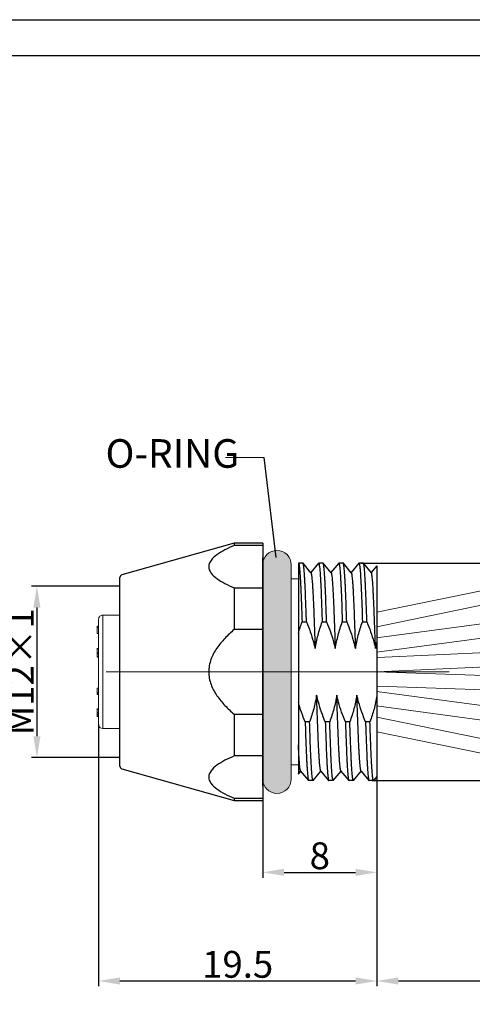
# Model space of a CAD drawing. Units: inches. Extents: x 1730 to 1878, y 1526 to 1631.
# Drawn here: x 1787 to 1819, y 1562 to 1631 of the extents above; entities that cross this region are included whole.
import ezdxf

# ---------------------------------------------------------------- set-up
doc = ezdxf.new("R2010")
doc.units = ezdxf.units.IN
doc.header["$MEASUREMENT"] = 0
doc.linetypes.add('ACAD_ISO04W100', pattern=[30, 24, -3, 0, -3])
doc.linetypes.add('HIDDEN', pattern=[0.2, 0.1, -0.1])
doc.layers.add('A1', color=7, linetype='Continuous', lineweight=30)
doc.layers.add('A7', color=7, linetype='Continuous', lineweight=25)
for name, color, linetype in [('A2', 1, 'ACAD_ISO04W100'), ('A3', 3, 'Continuous'), ('A6', 1, 'Continuous')]:
    doc.layers.add(name, color=color, linetype=linetype)
doc.styles.add('样式', font='isocp.shx', dxfattribs={"bigfont": 'gbcbig.shx'})
doc.dimstyles.get("Standard").update_dxf_attribs({"dimtxt": 2.5, "dimasz": 2.5, "dimexe": 0.5, "dimexo": 0, "dimgap": 0.3, "dimtad": 1, "dimdec": 3, "dimdsep": 46, "dimtxsty": '样式', "dimcen": 0.09, "dimclrd": 256, "dimclrt": 2, "dimadec": 0, "dimazin": 0, "dimtfac": 1, "dimtdec": 3, "dimtmove": 0, "dimatfit": 3, "dimfxl": 0, "dimtolj": 1, "dimtzin": 0, "dimarcsym": 0})

# ---------------------------------------------------------------- blocks, each defined once
blk = doc.blocks.new('*D24')
at = {"layer": 'A3', "color": 0, "lineweight": -2}
for p, q in [((1812.136, 1577.475), (1812.136, 1563.572)), ((1871.054, 1569.279), (1871.054, 1563.572))]:
    blk.add_line(p, q, dxfattribs=at)
at = {"layer": 'A3', "color": 7, "lineweight": -2}
blk.add_line((1813.636, 1563.947), (1869.554, 1563.947), dxfattribs=at)
at = {"layer": 'A3', "color": 7}
for points in [[(1813.636, 1564.197), (1813.636, 1563.697), (1812.136, 1563.947)], [(1869.554, 1564.197), (1869.554, 1563.697), (1871.054, 1563.947)]]:
    blk.add_solid(points, dxfattribs=at)
at = {"layer": 'Defpoints', "color": 0}
for p in [(1812.136, 1577.475), (1871.054, 1569.279), (1871.054, 1563.947)]:
    blk.add_point(p, dxfattribs=at)
at = {"layer": 'A3', "color": 7, "lineweight": 9, "insert": (1837.117, 1565.11), "char_height": 1.875, "attachment_point": 5, "style": '样式'}
blk.add_mtext('\\A1;※ METERS', dxfattribs=at)
blk = doc.blocks.new('*D25')
at = {"layer": 'A3', "color": 0, "lineweight": -2}
for p, q in [((1794.136, 1591.57), (1787.952, 1591.57)), ((1794.136, 1579.57), (1787.952, 1579.57))]:
    blk.add_line(p, q, dxfattribs=at)
at = {"layer": 'A3', "color": 7, "lineweight": -2}
blk.add_line((1788.327, 1590.07), (1788.327, 1581.07), dxfattribs=at)
at = {"layer": 'A3', "color": 7}
for points in [[(1788.077, 1590.07), (1788.577, 1590.07), (1788.327, 1591.57)], [(1788.077, 1581.07), (1788.577, 1581.07), (1788.327, 1579.57)]]:
    blk.add_solid(points, dxfattribs=at)
at = {"layer": 'Defpoints', "color": 0}
for p in [(1794.136, 1591.57), (1788.327, 1579.57), (1794.136, 1579.57)]:
    blk.add_point(p, dxfattribs=at)
at = {"layer": 'A3', "color": 7, "lineweight": 9, "insert": (1787.165, 1585.57), "char_height": 1.875, "attachment_point": 5, "rotation": 90, "style": '样式'}
blk.add_mtext('\\A1;M12×1', dxfattribs=at)
blk = doc.blocks.new('*D26')
at = {"layer": 'A3', "color": 7, "lineweight": -2}
for p, q in [((1822.314, 1593.17), (1822.314, 1598.817)), ((1822.314, 1594.67), (1822.314, 1596.17)), ((1822.314, 1593.17), (1822.314, 1591.67)), ((1822.314, 1579.47), (1822.314, 1591.67)), ((1822.314, 1577.97), (1822.314, 1579.47)), ((1822.314, 1576.47), (1822.314, 1574.97))]:
    blk.add_line(p, q, dxfattribs=at)
at = {"layer": 'A3', "color": 0, "lineweight": -2}
for p, q in [((1811.033, 1593.17), (1822.689, 1593.17)), ((1811.794, 1577.97), (1822.689, 1577.97))]:
    blk.add_line(p, q, dxfattribs=at)
at = {"layer": 'A3', "color": 7}
for points in [[(1822.064, 1594.67), (1822.564, 1594.67), (1822.314, 1593.17)], [(1822.064, 1576.47), (1822.564, 1576.47), (1822.314, 1577.97)]]:
    blk.add_solid(points, dxfattribs=at)
at = {"layer": 'Defpoints', "color": 0}
for p in [(1811.033, 1593.17), (1811.794, 1577.97), (1822.314, 1577.97)]:
    blk.add_point(p, dxfattribs=at)
at = {"layer": 'A3', "color": 7, "lineweight": 9, "insert": (1820.883, 1596.744), "char_height": 1.875, "attachment_point": 5, "rotation": 90, "style": '样式'}
blk.add_mtext('\\A1;Pg9', dxfattribs=at)
blk = doc.blocks.new('*D28')
at = {"layer": 'A3', "color": 0, "lineweight": -2}
for p, q in [((1792.636, 1581.901), (1792.636, 1563.572)), ((1812.136, 1578.218), (1812.136, 1563.572))]:
    blk.add_line(p, q, dxfattribs=at)
at = {"layer": 'A3', "color": 7, "lineweight": -2}
blk.add_line((1794.136, 1563.947), (1810.636, 1563.947), dxfattribs=at)
at = {"layer": 'A3', "color": 7}
for points in [[(1794.136, 1564.197), (1794.136, 1563.697), (1792.636, 1563.947)], [(1810.636, 1564.197), (1810.636, 1563.697), (1812.136, 1563.947)]]:
    blk.add_solid(points, dxfattribs=at)
at = {"layer": 'Defpoints', "color": 0}
for p in [(1792.636, 1581.901), (1812.136, 1578.218), (1812.136, 1563.947)]:
    blk.add_point(p, dxfattribs=at)
at = {"layer": 'A3', "color": 7, "lineweight": 9, "insert": (1802.386, 1565.11), "char_height": 1.875, "attachment_point": 5, "style": '样式'}
blk.add_mtext('\\A1;19.5', dxfattribs=at)
blk = doc.blocks.new('*D29')
at = {"layer": 'A3', "color": 0, "lineweight": -2}
for p, q in [((1804.136, 1577.332), (1804.136, 1571.17)), ((1812.136, 1574.226), (1812.136, 1571.17))]:
    blk.add_line(p, q, dxfattribs=at)
at = {"layer": 'A3', "color": 7, "lineweight": -2}
blk.add_line((1805.636, 1571.545), (1810.636, 1571.545), dxfattribs=at)
at = {"layer": 'A3', "color": 7}
for points in [[(1805.636, 1571.795), (1805.636, 1571.295), (1804.136, 1571.545)], [(1810.636, 1571.795), (1810.636, 1571.295), (1812.136, 1571.545)]]:
    blk.add_solid(points, dxfattribs=at)
at = {"layer": 'Defpoints', "color": 0}
for p in [(1804.136, 1577.332), (1812.136, 1574.226), (1812.136, 1571.545)]:
    blk.add_point(p, dxfattribs=at)
at = {"layer": 'A3', "color": 7, "lineweight": 9, "insert": (1808.136, 1572.708), "char_height": 1.875, "attachment_point": 5, "style": '样式'}
blk.add_mtext('\\A1;8', dxfattribs=at)

msp = doc.modelspace()

# ---------------------------------------------------------------- hatches: boundary and pattern name
at = {"layer": 'A7', "linetype": 'HIDDEN', "lineweight": 9}
h = msp.add_hatch(color=256, dxfattribs=at)
h.dxf.hatch_style = 1
h.paths.add_polyline_path([(1806.1357, 1593.0701, 0.4142136), (1805.1357, 1594.0701, 0.4142136), (1804.1357, 1593.0701), (1804.1357, 1592.3819), (1804.1357, 1587.2584), (1804.1357, 1585.5701), (1806.1357, 1585.5701)])
h.paths.add_polyline_path([(1806.1357, 1585.5701), (1804.1357, 1585.5701), (1804.1357, 1583.8819), (1804.1357, 1578.7584), (1804.1357, 1578.0701, 0.4142136), (1805.1357, 1577.0701, 0.4142136), (1806.1357, 1578.0701)])

# ---------------------------------------------------------------- linework, layer by layer
at = {"lineweight": 9}
for p, q in [((1812.1357, 1589.7535), (1866.0121, 1600.8251)), ((1812.1357, 1588.7326), (1866.2134, 1599.8455)), ((1812.1083, 1587.9438), (1866.8102, 1595.3367)), ((1804.1357, 1594.3318), (1804.1357, 1592.6435)), ((1812.1357, 1586.9384), (1866.9441, 1594.3457)), ((1804.1357, 1592.6435), (1804.1357, 1587.52)), ((1806.1357, 1593.0701), (1806.1357, 1585.5701)), ((1806.6357, 1592.0701), (1806.1357, 1592.0701)), ((1792.6357, 1581.901), (1792.6357, 1589.2342)), ((1792.9357, 1589.5393), (1794.1357, 1589.5393)), ((1792.9357, 1589.5393), (1792.9357, 1581.601)), ((1792.5357, 1588.7667), (1792.5357, 1588.6842)), ((1792.5357, 1588.7667), (1792.6357, 1588.7667)), ((1792.5357, 1588.6842), (1792.5357, 1588.2642)), ((1792.5357, 1588.6842), (1792.6357, 1588.6842)), ((1806.6357, 1588.8014), (1806.6357, 1582.0777)), ((1812.1698, 1586.5751), (1867.0999, 1589.1661)), ((1792.5357, 1588.2642), (1792.6357, 1588.2642)), ((1812.1357, 1585.5701), (1867.147, 1588.1672)), ((1792.6357, 1587.217), (1792.5232, 1587.217)), ((1792.5357, 1587.1586), (1792.6357, 1587.1586)), ((1804.1357, 1587.52), (1804.1357, 1584.1435)), ((1792.5357, 1586.9034), (1792.6357, 1586.9034)), ((1792.5357, 1586.8354), (1792.6357, 1586.8354)), ((1792.5357, 1586.8271), (1792.6357, 1586.8271)), ((1792.5357, 1586.8271), (1792.5357, 1586.6332)), ((1792.5357, 1586.6332), (1792.6357, 1586.6332)), ((1792.5357, 1586.6332), (1792.5357, 1586.5927)), ((1792.5357, 1586.5927), (1792.6357, 1586.5927)), ((1806.1357, 1585.5701), (1806.1357, 1578.0701)), ((1812.1357, 1585.5701), (1867.1765, 1583.7001)), ((1792.5357, 1584.434), (1792.6357, 1584.434)), ((1792.5357, 1584.434), (1792.5357, 1584.4255)), ((1792.5357, 1584.4255), (1792.6357, 1584.4255)), ((1792.5357, 1584.4255), (1792.5357, 1584.1328)), ((1812.1831, 1584.5657), (1867.1426, 1582.7006)), ((1792.5357, 1584.1328), (1792.6357, 1584.1328)), ((1792.5357, 1584.1328), (1792.5357, 1584.0819)), ((1792.5357, 1584.0819), (1792.6357, 1584.0819)), ((1792.5357, 1584.0819), (1792.5357, 1584.0417)), ((1792.5357, 1584.0417), (1792.6357, 1584.0417)), ((1792.5357, 1584.0417), (1792.5357, 1583.9949)), ((1792.5357, 1583.9949), (1792.6357, 1583.9949)), ((1804.1357, 1584.1435), (1804.1357, 1579.02)), ((1812.1357, 1584.2019), (1866.9441, 1576.7945)), ((1792.6357, 1582.9967), (1792.5232, 1582.9967)), ((1812.1083, 1583.1965), (1866.8102, 1575.8036)), ((1792.5232, 1582.4412), (1792.6357, 1582.4412)), ((1792.5357, 1582.946), (1792.6357, 1582.946)), ((1792.5357, 1582.7166), (1792.6357, 1582.7166)), ((1792.5357, 1582.6782), (1792.6357, 1582.6782)), ((1792.5357, 1582.5991), (1792.6357, 1582.5991)), ((1792.5357, 1582.4969), (1792.6357, 1582.4969)), ((1812.1357, 1582.4076), (1866.2134, 1571.2948)), ((1792.9357, 1581.601), (1794.1357, 1581.601)), ((1812.1357, 1581.3867), (1866.0121, 1570.3152)), ((1804.1357, 1579.02), (1804.1357, 1577.3318)), ((1806.1357, 1579.0701), (1806.6357, 1579.0701))]:
    msp.add_line(p, q, dxfattribs=at)
at = {"color": 7, "linetype": 'Continuous'}
for p, q in [((1806.6405, 1593.1658), (1806.6357, 1593.16)), ((1806.6357, 1593.16), (1806.6357, 1578.421)), ((1806.6405, 1593.1658), (1806.6478, 1593.1701)), ((1806.9586, 1593.1701), (1806.6478, 1593.1701)), ((1806.9658, 1593.1658), (1806.9586, 1593.1701)), ((1807.5161, 1592.5104), (1806.9658, 1593.1658)), ((1808.0505, 1593.1658), (1807.5068, 1592.5182)), ((1808.0505, 1593.1658), (1808.0578, 1593.1701)), ((1808.3686, 1593.1701), (1808.0578, 1593.1701)), ((1808.3758, 1593.1658), (1808.3686, 1593.1701)), ((1808.9261, 1592.5104), (1808.3758, 1593.1658)), ((1809.4605, 1593.1658), (1808.9168, 1592.5182)), ((1809.4605, 1593.1658), (1809.4678, 1593.1701)), ((1809.7786, 1593.1701), (1809.4678, 1593.1701)), ((1809.7858, 1593.1658), (1809.7786, 1593.1701)), ((1810.3361, 1592.5104), (1809.7858, 1593.1658)), ((1810.8705, 1593.1658), (1810.3268, 1592.5182)), ((1810.8705, 1593.1658), (1810.8778, 1593.1701)), ((1811.1886, 1593.1701), (1810.8778, 1593.1701)), ((1811.1958, 1593.1658), (1811.1886, 1593.1701)), ((1811.7461, 1592.5104), (1811.1958, 1593.1658)), ((1812.1357, 1592.9933), (1811.7368, 1592.5182)), ((1812.1357, 1592.9932), (1812.1357, 1577.9701)), ((1811.1138, 1589.3219), (1811.1227, 1589.0626)), ((1806.8927, 1589.0626), (1807.2034, 1589.0626)), ((1808.3027, 1589.0626), (1808.6134, 1589.0626)), ((1809.7127, 1589.0626), (1810.0234, 1589.0626)), ((1811.1227, 1589.0626), (1811.4334, 1589.0626)), ((1807.4187, 1582.0777), (1807.1079, 1582.0777)), ((1808.8287, 1582.0777), (1808.5179, 1582.0777)), ((1810.2387, 1582.0777), (1809.9279, 1582.0777)), ((1810.2442, 1581.9162), (1810.2387, 1582.0777)), ((1810.2476, 1581.818), (1810.2442, 1581.9162)), ((1810.2493, 1581.7682), (1810.2476, 1581.818)), ((1811.6487, 1582.0777), (1811.3379, 1582.0777)), ((1806.6357, 1578.421), (1806.8045, 1578.6221)), ((1806.7952, 1578.6299), (1807.3455, 1577.9745)), ((1807.6708, 1577.9745), (1808.2145, 1578.6221)), ((1808.2052, 1578.6299), (1808.7555, 1577.9745)), ((1809.0808, 1577.9745), (1809.6245, 1578.6221)), ((1809.6152, 1578.6299), (1810.1655, 1577.9745)), ((1810.4908, 1577.9745), (1811.0345, 1578.6221)), ((1811.0252, 1578.6299), (1811.5755, 1577.9745)), ((1812.1357, 1578.2587), (1811.8936, 1577.9701)), ((1807.3455, 1577.9745), (1807.3528, 1577.9701)), ((1807.6636, 1577.9701), (1807.3528, 1577.9701)), ((1807.6708, 1577.9745), (1807.6636, 1577.9701)), ((1808.7555, 1577.9745), (1808.7628, 1577.9701)), ((1809.0736, 1577.9701), (1808.7628, 1577.9701)), ((1809.0808, 1577.9745), (1809.0736, 1577.9701)), ((1810.1655, 1577.9745), (1810.1728, 1577.9701)), ((1810.4836, 1577.9701), (1810.1728, 1577.9701)), ((1810.4908, 1577.9745), (1810.4836, 1577.9701)), ((1811.5755, 1577.9745), (1811.5828, 1577.9701)), ((1812.1357, 1577.9701), (1811.5828, 1577.9701))]:
    msp.add_line(p, q, dxfattribs=at)
at = {"lineweight": 9}
for centre, radius, start, end in [((1805.1357, 1593.0701), 1, 90, 180), ((1805.1357, 1593.0701), 1, 0, 90), ((1792.9357, 1581.901), 0.3, 180, 270), ((1805.1357, 1578.0701), 1, 180, 270), ((1805.1357, 1578.0701), 1, 270, 0)]:
    msp.add_arc(centre, radius, start, end, dxfattribs=at)
at = {"color": 7, "linetype": 'Continuous'}
msp.add_arc((1821.2789, 1585.6705), 9.3672, 167.445514, 170.575499, dxfattribs=at)
for points, knots in [([(1806.6478, 1593.1701), (1806.6506, 1593.1701), (1806.6552, 1593.1663), (1806.6592, 1593.1597), (1806.6647, 1593.1479), (1806.6711, 1593.1276), (1806.6785, 1593.0965), (1806.6859, 1593.0567), (1806.6969, 1592.9864), (1806.7103, 1592.8768), (1806.7256, 1592.7198), (1806.7411, 1592.5295), (1806.7566, 1592.3067), (1806.7721, 1592.0525), (1806.7875, 1591.768), (1806.8084, 1591.3322), (1806.8332, 1590.7229), (1806.8628, 1589.9225), (1806.8826, 1589.3583), (1806.8927, 1589.0626)], [0, 0, 0, 0, 0.0020829, 0.0036979, 0.0057835, 0.0114559, 0.0191907, 0.0290107, 0.0409213, 0.0709931, 0.1092973, 0.1556786, 0.2099254, 0.271793, 0.3409963, 0.4172145, 0.5892475, 0.7847273, 1, 1, 1, 1]), ([(1807.2034, 1589.0626), (1807.1937, 1589.3496), (1807.1745, 1589.898), (1807.1457, 1590.678), (1807.1217, 1591.2742), (1807.1015, 1591.7032), (1807.0867, 1591.9855), (1807.0716, 1592.2397), (1807.0566, 1592.4647), (1807.0416, 1592.6595), (1807.0266, 1592.8232), (1807.0137, 1592.9398), (1807.003, 1593.017), (1806.9957, 1593.0627), (1806.9884, 1593.1003), (1806.9813, 1593.1297), (1806.9744, 1593.1509), (1806.969, 1593.1621), (1806.9658, 1593.1658)], [0, 0, 0, 0, 0.2093208, 0.40013, 0.5690724, 0.6444178, 0.7132303, 0.7752117, 0.8300905, 0.8776363, 0.9176414, 0.9499509, 0.9631784, 0.974441, 0.9837366, 0.9910706, 0.9964646, 1, 1, 1, 1]), ([(1808.0578, 1593.1701), (1808.0606, 1593.1701), (1808.0652, 1593.1663), (1808.0692, 1593.1597), (1808.0747, 1593.1479), (1808.0811, 1593.1276), (1808.0885, 1593.0965), (1808.0959, 1593.0567), (1808.1069, 1592.9864), (1808.1203, 1592.8768), (1808.1356, 1592.7198), (1808.1511, 1592.5295), (1808.1666, 1592.3067), (1808.1821, 1592.0525), (1808.1975, 1591.768), (1808.2184, 1591.3322), (1808.2432, 1590.7229), (1808.2728, 1589.9225), (1808.2926, 1589.3583), (1808.3027, 1589.0626)], [0, 0, 0, 0, 0.0020829, 0.0036979, 0.0057835, 0.0114559, 0.0191907, 0.0290107, 0.0409213, 0.0709931, 0.1092973, 0.1556786, 0.2099254, 0.271793, 0.3409963, 0.4172145, 0.5892475, 0.7847273, 1, 1, 1, 1]), ([(1808.6134, 1589.0626), (1808.6037, 1589.3496), (1808.5845, 1589.898), (1808.5557, 1590.678), (1808.5317, 1591.2742), (1808.5115, 1591.7032), (1808.4967, 1591.9855), (1808.4816, 1592.2397), (1808.4666, 1592.4647), (1808.4516, 1592.6595), (1808.4366, 1592.8232), (1808.4237, 1592.9398), (1808.413, 1593.017), (1808.4057, 1593.0627), (1808.3984, 1593.1003), (1808.3913, 1593.1297), (1808.3844, 1593.1509), (1808.379, 1593.1621), (1808.3758, 1593.1658)], [0, 0, 0, 0, 0.2093208, 0.40013, 0.5690724, 0.6444178, 0.7132303, 0.7752117, 0.8300905, 0.8776363, 0.9176414, 0.9499509, 0.9631784, 0.974441, 0.9837366, 0.9910706, 0.9964646, 1, 1, 1, 1]), ([(1809.4678, 1593.1701), (1809.4706, 1593.1701), (1809.4752, 1593.1663), (1809.4792, 1593.1597), (1809.4847, 1593.1479), (1809.4911, 1593.1276), (1809.4985, 1593.0965), (1809.5059, 1593.0567), (1809.5169, 1592.9864), (1809.5303, 1592.8768), (1809.5456, 1592.7198), (1809.5611, 1592.5295), (1809.5766, 1592.3067), (1809.5921, 1592.0525), (1809.6075, 1591.768), (1809.6284, 1591.3322), (1809.6532, 1590.7229), (1809.6828, 1589.9225), (1809.7026, 1589.3583), (1809.7127, 1589.0626)], [0, 0, 0, 0, 0.0020829, 0.0036979, 0.0057835, 0.0114559, 0.0191907, 0.0290107, 0.0409213, 0.0709931, 0.1092973, 0.1556786, 0.2099254, 0.271793, 0.3409963, 0.4172145, 0.5892475, 0.7847273, 1, 1, 1, 1]), ([(1810.0234, 1589.0626), (1810.0137, 1589.3496), (1809.9945, 1589.898), (1809.9657, 1590.678), (1809.9417, 1591.2742), (1809.9215, 1591.7032), (1809.9067, 1591.9855), (1809.8916, 1592.2397), (1809.8766, 1592.4647), (1809.8616, 1592.6595), (1809.8466, 1592.8232), (1809.8337, 1592.9398), (1809.823, 1593.017), (1809.8157, 1593.0627), (1809.8084, 1593.1003), (1809.8013, 1593.1297), (1809.7944, 1593.1509), (1809.789, 1593.1621), (1809.7858, 1593.1658)], [0, 0, 0, 0, 0.2093208, 0.40013, 0.5690724, 0.6444178, 0.7132303, 0.7752117, 0.8300905, 0.8776363, 0.9176414, 0.9499509, 0.9631784, 0.974441, 0.9837366, 0.9910706, 0.9964646, 1, 1, 1, 1]), ([(1810.8778, 1593.1701), (1810.8805, 1593.1701), (1810.8849, 1593.1666), (1810.8888, 1593.1604), (1810.8941, 1593.1495), (1810.9002, 1593.1306), (1810.9074, 1593.1017), (1810.9146, 1593.0646), (1810.9252, 1592.9991), (1810.938, 1592.8971), (1810.9528, 1592.7509), (1810.9677, 1592.5736), (1810.9827, 1592.3658), (1810.9976, 1592.1286), (1811.0125, 1591.8629), (1811.0329, 1591.4551), (1811.0569, 1590.8839), (1811.0852, 1590.1317), (1811.1041, 1589.6007), (1811.1138, 1589.3219)], [0, 0, 0, 0, 0.0021237, 0.003745, 0.0058295, 0.0114817, 0.019177, 0.0289404, 0.0407789, 0.0706672, 0.1087476, 0.1548763, 0.2088629, 0.2704766, 0.3394592, 0.4155081, 0.5874751, 0.7834128, 1, 1, 1, 1]), ([(1811.4334, 1589.0626), (1811.4237, 1589.3496), (1811.4045, 1589.898), (1811.3757, 1590.678), (1811.3517, 1591.2742), (1811.3315, 1591.7032), (1811.3167, 1591.9855), (1811.3016, 1592.2397), (1811.2866, 1592.4647), (1811.2716, 1592.6595), (1811.2566, 1592.8232), (1811.2437, 1592.9398), (1811.233, 1593.017), (1811.2257, 1593.0627), (1811.2184, 1593.1003), (1811.2113, 1593.1297), (1811.2044, 1593.1509), (1811.199, 1593.1621), (1811.1958, 1593.1658)], [0, 0, 0, 0, 0.2093208, 0.40013, 0.5690724, 0.6444178, 0.7132303, 0.7752117, 0.8300905, 0.8776363, 0.9176414, 0.9499509, 0.9631784, 0.974441, 0.9837366, 0.9910706, 0.9964646, 1, 1, 1, 1]), ([(1807.5161, 1592.5104), (1807.5199, 1592.5058), (1807.5265, 1592.4915), (1807.535, 1592.4644), (1807.5436, 1592.4259), (1807.5526, 1592.3762), (1807.5616, 1592.3152), (1807.5748, 1592.2112), (1807.5909, 1592.0534), (1807.6094, 1591.8317), (1807.6278, 1591.5688), (1807.646, 1591.2678), (1807.6638, 1590.9323), (1807.681, 1590.5654), (1807.6978, 1590.1672), (1807.7155, 1589.7373), (1807.7404, 1589.1049), (1807.7719, 1588.257), (1807.796, 1587.5633), (1807.8081, 1587.2043)], [0, 0, 0, 0, 0.0033752, 0.0087, 0.0160809, 0.0255659, 0.0371714, 0.0508996, 0.084673, 0.1266378, 0.1763606, 0.2332949, 0.2967266, 0.3658262, 0.4404283, 0.5215021, 0.6085147, 0.7974012, 1, 1, 1, 1]), ([(1808.9261, 1592.5104), (1808.9299, 1592.5058), (1808.9365, 1592.4915), (1808.945, 1592.4644), (1808.9536, 1592.4259), (1808.9626, 1592.3762), (1808.9716, 1592.3152), (1808.9848, 1592.2112), (1809.0009, 1592.0534), (1809.0194, 1591.8317), (1809.0378, 1591.5688), (1809.056, 1591.2678), (1809.0738, 1590.9323), (1809.091, 1590.5654), (1809.1078, 1590.1672), (1809.1255, 1589.7373), (1809.1504, 1589.1049), (1809.1819, 1588.257), (1809.206, 1587.5633), (1809.2181, 1587.2043)], [0, 0, 0, 0, 0.0033752, 0.0087, 0.0160809, 0.0255659, 0.0371714, 0.0508996, 0.084673, 0.1266378, 0.1763606, 0.2332949, 0.2967266, 0.3658262, 0.4404283, 0.5215021, 0.6085147, 0.7974012, 1, 1, 1, 1]), ([(1810.3361, 1592.5104), (1810.3399, 1592.5058), (1810.3465, 1592.4915), (1810.355, 1592.4644), (1810.3636, 1592.4259), (1810.3726, 1592.3762), (1810.3816, 1592.3152), (1810.3948, 1592.2112), (1810.4109, 1592.0534), (1810.4294, 1591.8317), (1810.4478, 1591.5688), (1810.466, 1591.2678), (1810.4838, 1590.9323), (1810.501, 1590.5654), (1810.5178, 1590.1672), (1810.5355, 1589.7373), (1810.5604, 1589.1049), (1810.5919, 1588.257), (1810.616, 1587.5633), (1810.6281, 1587.2043)], [0, 0, 0, 0, 0.0033752, 0.0087, 0.0160809, 0.0255659, 0.0371714, 0.0508996, 0.084673, 0.1266378, 0.1763606, 0.2332949, 0.2967266, 0.3658262, 0.4404283, 0.5215021, 0.6085147, 0.7974012, 1, 1, 1, 1]), ([(1812.0381, 1587.2043), (1812.026, 1587.5633), (1812.0019, 1588.257), (1811.9704, 1589.1049), (1811.9455, 1589.7373), (1811.9278, 1590.1672), (1811.911, 1590.5654), (1811.8938, 1590.9323), (1811.876, 1591.2678), (1811.8578, 1591.5688), (1811.8394, 1591.8317), (1811.8209, 1592.0534), (1811.8048, 1592.2112), (1811.7916, 1592.3152), (1811.7826, 1592.3762), (1811.7736, 1592.4259), (1811.765, 1592.4644), (1811.7565, 1592.4915), (1811.7499, 1592.5058), (1811.7461, 1592.5104)], [0, 0, 0, 0, 0.2025988, 0.3914853, 0.4784979, 0.5595717, 0.6341738, 0.7032734, 0.7667051, 0.8236394, 0.8733622, 0.915327, 0.9491004, 0.9628286, 0.9744341, 0.9839191, 0.9913, 0.9966248, 1, 1, 1, 1]), ([(1807.2034, 1589.0626), (1807.3898, 1588.6107), (1807.6098, 1587.9949), (1807.7717, 1587.3632), (1807.8081, 1587.2043)], [0, 0, 0, 0, 0.7499071, 1, 1, 1, 1]), ([(1807.8081, 1587.2043), (1807.8605, 1587.5208), (1807.9995, 1588.1485), (1808.1943, 1588.7606), (1808.3027, 1589.0626)], [0, 0, 0, 0, 0.4999776, 1, 1, 1, 1]), ([(1808.6134, 1589.0626), (1808.7998, 1588.6107), (1809.0198, 1587.9949), (1809.1817, 1587.3632), (1809.2181, 1587.2043)], [0, 0, 0, 0, 0.7499071, 1, 1, 1, 1]), ([(1809.2181, 1587.2043), (1809.2705, 1587.5208), (1809.4095, 1588.1485), (1809.6043, 1588.7606), (1809.7127, 1589.0626)], [0, 0, 0, 0, 0.4999776, 1, 1, 1, 1]), ([(1810.0234, 1589.0626), (1810.2098, 1588.6107), (1810.4298, 1587.9949), (1810.5917, 1587.3632), (1810.6281, 1587.2043)], [0, 0, 0, 0, 0.7499071, 1, 1, 1, 1]), ([(1810.6281, 1587.2043), (1810.6805, 1587.5208), (1810.8195, 1588.1485), (1811.0143, 1588.7606), (1811.1227, 1589.0626)], [0, 0, 0, 0, 0.4999776, 1, 1, 1, 1]), ([(1811.4334, 1589.0626), (1811.6198, 1588.6107), (1811.8398, 1587.9949), (1812.0017, 1587.3632), (1812.0381, 1587.2043)], [0, 0, 0, 0, 0.7499071, 1, 1, 1, 1]), ([(1807.9132, 1583.936), (1807.8608, 1583.6195), (1807.7219, 1582.9918), (1807.527, 1582.3796), (1807.4187, 1582.0777)], [0, 0, 0, 0, 0.4999776, 1, 1, 1, 1]), ([(1808.5179, 1582.0777), (1808.3315, 1582.5296), (1808.1115, 1583.1454), (1807.9496, 1583.7771), (1807.9132, 1583.936)], [0, 0, 0, 0, 0.7499071, 1, 1, 1, 1]), ([(1808.2052, 1578.6299), (1808.2014, 1578.6345), (1808.1948, 1578.6488), (1808.1864, 1578.6759), (1808.1777, 1578.7144), (1808.1688, 1578.764), (1808.1597, 1578.8251), (1808.1465, 1578.9291), (1808.1304, 1579.0869), (1808.1119, 1579.3086), (1808.0935, 1579.5715), (1808.0753, 1579.8725), (1808.0575, 1580.208), (1808.0403, 1580.5748), (1808.0235, 1580.973), (1808.0058, 1581.403), (1807.9809, 1582.0354), (1807.9494, 1582.8832), (1807.9253, 1583.577), (1807.9132, 1583.936)], [0, 0, 0, 0, 0.0033752, 0.0087, 0.0160809, 0.0255659, 0.0371714, 0.0508996, 0.084673, 0.1266378, 0.1763606, 0.2332949, 0.2967266, 0.3658262, 0.4404283, 0.5215021, 0.6085147, 0.7974012, 1, 1, 1, 1]), ([(1809.3232, 1583.936), (1809.2708, 1583.6195), (1809.1319, 1582.9918), (1808.937, 1582.3796), (1808.8287, 1582.0777)], [0, 0, 0, 0, 0.4999776, 1, 1, 1, 1]), ([(1809.9279, 1582.0777), (1809.7415, 1582.5296), (1809.5215, 1583.1454), (1809.3596, 1583.7771), (1809.3232, 1583.936)], [0, 0, 0, 0, 0.7499071, 1, 1, 1, 1]), ([(1809.6152, 1578.6299), (1809.6114, 1578.6345), (1809.6048, 1578.6488), (1809.5964, 1578.6759), (1809.5877, 1578.7144), (1809.5788, 1578.764), (1809.5697, 1578.8251), (1809.5565, 1578.9291), (1809.5404, 1579.0869), (1809.5219, 1579.3086), (1809.5035, 1579.5715), (1809.4853, 1579.8725), (1809.4675, 1580.208), (1809.4503, 1580.5748), (1809.4335, 1580.973), (1809.4158, 1581.403), (1809.3909, 1582.0354), (1809.3594, 1582.8832), (1809.3353, 1583.577), (1809.3232, 1583.936)], [0, 0, 0, 0, 0.0033752, 0.0087, 0.0160809, 0.0255659, 0.0371714, 0.0508996, 0.084673, 0.1266378, 0.1763606, 0.2332949, 0.2967266, 0.3658262, 0.4404283, 0.5215021, 0.6085147, 0.7974012, 1, 1, 1, 1]), ([(1810.7332, 1583.936), (1810.6808, 1583.6195), (1810.5419, 1582.9918), (1810.347, 1582.3796), (1810.2387, 1582.0777)], [0, 0, 0, 0, 0.4999776, 1, 1, 1, 1]), ([(1811.0252, 1578.6299), (1811.0214, 1578.6345), (1811.0148, 1578.6488), (1811.0064, 1578.6759), (1810.9977, 1578.7144), (1810.9888, 1578.764), (1810.9797, 1578.8251), (1810.9665, 1578.9291), (1810.9504, 1579.0869), (1810.9319, 1579.3086), (1810.9135, 1579.5715), (1810.8953, 1579.8725), (1810.8775, 1580.208), (1810.8603, 1580.5748), (1810.8435, 1580.973), (1810.8258, 1581.403), (1810.8009, 1582.0354), (1810.7694, 1582.8832), (1810.7453, 1583.577), (1810.7332, 1583.936)], [0, 0, 0, 0, 0.0033752, 0.0087, 0.0160809, 0.0255659, 0.0371714, 0.0508996, 0.084673, 0.1266378, 0.1763606, 0.2332949, 0.2967266, 0.3658262, 0.4404283, 0.5215021, 0.6085147, 0.7974012, 1, 1, 1, 1]), ([(1811.3379, 1582.0777), (1811.1515, 1582.5296), (1810.9315, 1583.1454), (1810.7696, 1583.7771), (1810.7332, 1583.936)], [0, 0, 0, 0, 0.7499071, 1, 1, 1, 1]), ([(1812.1357, 1583.8912), (1812.0829, 1583.5824), (1811.9452, 1582.97), (1811.7545, 1582.3725), (1811.6487, 1582.0777)], [0, 0, 0, 0, 0.4999792, 1, 1, 1, 1]), ([(1807.1079, 1582.0777), (1807.1177, 1581.7907), (1807.1369, 1581.2423), (1807.1657, 1580.4623), (1807.1897, 1579.8661), (1807.2098, 1579.4371), (1807.2247, 1579.1548), (1807.2397, 1578.9006), (1807.2547, 1578.6756), (1807.2698, 1578.4808), (1807.2847, 1578.3171), (1807.2977, 1578.2005), (1807.3083, 1578.1233), (1807.3157, 1578.0775), (1807.3229, 1578.04), (1807.33, 1578.0106), (1807.3369, 1577.9894), (1807.3424, 1577.9782), (1807.3455, 1577.9745)], [0, 0, 0, 0, 0.2093208, 0.40013, 0.5690724, 0.6444178, 0.7132303, 0.7752117, 0.8300905, 0.8776363, 0.9176414, 0.9499509, 0.9631784, 0.974441, 0.9837366, 0.9910706, 0.9964646, 1, 1, 1, 1]), ([(1807.6636, 1577.9701), (1807.6607, 1577.9701), (1807.6562, 1577.974), (1807.6521, 1577.9806), (1807.6466, 1577.9924), (1807.6402, 1578.0127), (1807.6329, 1578.0438), (1807.6254, 1578.0836), (1807.6144, 1578.1539), (1807.6011, 1578.2635), (1807.5857, 1578.4204), (1807.5702, 1578.6108), (1807.5547, 1578.8336), (1807.5392, 1579.0878), (1807.5238, 1579.3723), (1807.5029, 1579.808), (1807.4781, 1580.4174), (1807.4485, 1581.2178), (1807.4287, 1581.782), (1807.4187, 1582.0777)], [0, 0, 0, 0, 0.0020829, 0.0036979, 0.0057835, 0.0114559, 0.0191907, 0.0290107, 0.0409213, 0.0709931, 0.1092973, 0.1556786, 0.2099254, 0.271793, 0.3409963, 0.4172145, 0.5892475, 0.7847273, 1, 1, 1, 1]), ([(1808.5179, 1582.0777), (1808.5277, 1581.7907), (1808.5469, 1581.2423), (1808.5757, 1580.4623), (1808.5997, 1579.8661), (1808.6198, 1579.4371), (1808.6347, 1579.1548), (1808.6497, 1578.9006), (1808.6647, 1578.6756), (1808.6798, 1578.4808), (1808.6947, 1578.3171), (1808.7077, 1578.2005), (1808.7183, 1578.1233), (1808.7257, 1578.0775), (1808.7329, 1578.04), (1808.74, 1578.0106), (1808.7469, 1577.9894), (1808.7524, 1577.9782), (1808.7555, 1577.9745)], [0, 0, 0, 0, 0.2093208, 0.40013, 0.5690724, 0.6444178, 0.7132303, 0.7752117, 0.8300905, 0.8776363, 0.9176414, 0.9499509, 0.9631784, 0.974441, 0.9837366, 0.9910706, 0.9964646, 1, 1, 1, 1]), ([(1809.0736, 1577.9701), (1809.0707, 1577.9701), (1809.0662, 1577.974), (1809.0621, 1577.9806), (1809.0566, 1577.9924), (1809.0502, 1578.0127), (1809.0429, 1578.0438), (1809.0354, 1578.0836), (1809.0244, 1578.1539), (1809.0111, 1578.2635), (1808.9957, 1578.4204), (1808.9802, 1578.6108), (1808.9647, 1578.8336), (1808.9492, 1579.0878), (1808.9338, 1579.3723), (1808.9129, 1579.808), (1808.8881, 1580.4174), (1808.8585, 1581.2178), (1808.8387, 1581.782), (1808.8287, 1582.0777)], [0, 0, 0, 0, 0.0020829, 0.0036979, 0.0057835, 0.0114559, 0.0191907, 0.0290107, 0.0409213, 0.0709931, 0.1092973, 0.1556786, 0.2099254, 0.271793, 0.3409963, 0.4172145, 0.5892475, 0.7847273, 1, 1, 1, 1]), ([(1809.9279, 1582.0777), (1809.9377, 1581.7907), (1809.9569, 1581.2423), (1809.9857, 1580.4623), (1810.0097, 1579.8661), (1810.0298, 1579.4371), (1810.0447, 1579.1548), (1810.0597, 1578.9006), (1810.0747, 1578.6756), (1810.0898, 1578.4808), (1810.1047, 1578.3171), (1810.1177, 1578.2005), (1810.1283, 1578.1233), (1810.1357, 1578.0775), (1810.1429, 1578.04), (1810.15, 1578.0106), (1810.1569, 1577.9894), (1810.1624, 1577.9782), (1810.1655, 1577.9745)], [0, 0, 0, 0, 0.2093208, 0.40013, 0.5690724, 0.6444178, 0.7132303, 0.7752117, 0.8300905, 0.8776363, 0.9176414, 0.9499509, 0.9631784, 0.974441, 0.9837366, 0.9910706, 0.9964646, 1, 1, 1, 1]), ([(1810.4836, 1577.9701), (1810.4809, 1577.9701), (1810.4765, 1577.9736), (1810.4726, 1577.9797), (1810.4673, 1577.9905), (1810.4613, 1578.0091), (1810.4542, 1578.0376), (1810.447, 1578.0742), (1810.4365, 1578.1387), (1810.4238, 1578.2392), (1810.4091, 1578.3834), (1810.3943, 1578.5582), (1810.3794, 1578.7631), (1810.3646, 1578.9971), (1810.3498, 1579.2592), (1810.3295, 1579.6615), (1810.3056, 1580.2254), (1810.2776, 1580.9683), (1810.2589, 1581.4927), (1810.2493, 1581.7682)], [0, 0, 0, 0, 0.0021322, 0.003755, 0.0058395, 0.0114882, 0.0191762, 0.0289291, 0.040754, 0.0706076, 0.1086455, 0.1547263, 0.2086634, 0.2702288, 0.3391693, 0.4151861, 0.5871406, 0.7831669, 1, 1, 1, 1]), ([(1811.3379, 1582.0777), (1811.3477, 1581.7907), (1811.3669, 1581.2423), (1811.3957, 1580.4623), (1811.4197, 1579.8661), (1811.4398, 1579.4371), (1811.4547, 1579.1548), (1811.4697, 1578.9006), (1811.4847, 1578.6756), (1811.4998, 1578.4808), (1811.5147, 1578.3171), (1811.5277, 1578.2005), (1811.5383, 1578.1233), (1811.5457, 1578.0775), (1811.5529, 1578.04), (1811.56, 1578.0106), (1811.5669, 1577.9894), (1811.5724, 1577.9782), (1811.5755, 1577.9745)], [0, 0, 0, 0, 0.2093208, 0.40013, 0.5690724, 0.6444178, 0.7132303, 0.7752117, 0.8300905, 0.8776363, 0.9176414, 0.9499509, 0.9631784, 0.974441, 0.9837366, 0.9910706, 0.9964646, 1, 1, 1, 1]), ([(1811.8936, 1577.9701), (1811.8907, 1577.9701), (1811.8862, 1577.974), (1811.8821, 1577.9806), (1811.8766, 1577.9924), (1811.8703, 1578.0127), (1811.8629, 1578.0438), (1811.8554, 1578.0836), (1811.8444, 1578.1539), (1811.8311, 1578.2635), (1811.8157, 1578.4204), (1811.8002, 1578.6108), (1811.7847, 1578.8336), (1811.7692, 1579.0878), (1811.7539, 1579.3722), (1811.7387, 1579.6856), (1811.7241, 1580.0265), (1811.7039, 1580.5312), (1811.6785, 1581.2178), (1811.6587, 1581.782), (1811.6487, 1582.0777)], [0, 0, 0, 0, 0.0020755, 0.0036916, 0.0057784, 0.01145, 0.0191836, 0.0290056, 0.0409184, 0.0709866, 0.1092942, 0.1556726, 0.2099214, 0.271787, 0.3409904, 0.417207, 0.5000892, 0.5892444, 0.7847211, 1, 1, 1, 1]), ([(1806.7952, 1578.6299), (1806.7914, 1578.6345), (1806.7848, 1578.6488), (1806.7764, 1578.6759), (1806.7677, 1578.7144), (1806.7588, 1578.764), (1806.7497, 1578.8251), (1806.7365, 1578.9291), (1806.7204, 1579.0869), (1806.7019, 1579.3086), (1806.6835, 1579.5715), (1806.6653, 1579.8725), (1806.6493, 1580.1741), (1806.6397, 1580.3748), (1806.6357, 1580.4633)], [0, 0, 0, 0, 0.00337519, 0.0087, 0.01608094, 0.02556591, 0.03717135, 0.05089958, 0.08467298, 0.12663777, 0.17636058, 0.23329489, 0.29672659, 0.34665797, 0.34665797, 0.34665797, 0.34665797])]:
    msp.add_open_spline(points, degree=3, knots=knots, dxfattribs=at)
at = {"lineweight": 9}
for points, knots in [([(1792.6357, 1589.2342), (1792.639, 1589.2684), (1792.6456, 1589.3375), (1792.6981, 1589.4299), (1792.7758, 1589.4991), (1792.8601, 1589.5345), (1792.9148, 1589.538), (1792.9357, 1589.5393)], [0, 0, 0, 0, 0.2161042, 0.4362363, 0.6536674, 0.8675617, 1, 1, 1, 1]), ([(1792.5357, 1587.2143), (1792.5357, 1587.2152), (1792.5357, 1587.2201), (1792.5357, 1587.2021), (1792.5357, 1587.1731), (1792.5357, 1587.1586)], [0, 0, 0, 0, 0.0988703, 0.5492159, 1, 1, 1, 1]), ([(1792.5357, 1587.1586), (1792.5357, 1587.1379), (1792.5357, 1587.0965), (1792.5357, 1587.0199), (1792.5357, 1586.9521), (1792.5357, 1586.9196), (1792.5357, 1586.9034)], [0, 0, 0, 0, 0.2799642, 0.559255, 0.7796026, 1, 1, 1, 1]), ([(1792.5357, 1586.9034), (1792.5357, 1586.8884), (1792.5357, 1586.8583), (1792.5357, 1586.8405), (1792.5357, 1586.8373), (1792.5357, 1586.8354)], [0, 0, 0, 0, 0.2793432, 0.5591791, 1, 1, 1, 1]), ([(1792.5357, 1582.9935), (1792.5357, 1582.9944), (1792.5357, 1582.9974), (1792.5357, 1582.9813), (1792.5357, 1582.9578), (1792.5357, 1582.946)], [0, 0, 0, 0, 0.1730907, 0.5863733, 1, 1, 1, 1]), ([(1792.5357, 1582.946), (1792.5357, 1582.9273), (1792.5357, 1582.8899), (1792.5357, 1582.8229), (1792.5357, 1582.7612), (1792.5357, 1582.7315), (1792.5357, 1582.7166)], [0, 0, 0, 0, 0.279978, 0.5597739, 0.7800473, 1, 1, 1, 1]), ([(1792.5357, 1582.7166), (1792.5357, 1582.7077), (1792.5357, 1582.6897), (1792.5357, 1582.6775), (1792.5357, 1582.6801), (1792.5357, 1582.6809)], [0, 0, 0, 0, 0.4076532, 0.8149495, 1, 1, 1, 1]), ([(1792.5357, 1582.6782), (1792.5357, 1582.6648), (1792.5357, 1582.6392), (1792.5357, 1582.612), (1792.5357, 1582.5991)], [0, 0, 0, 0, 0.5231013, 1, 1, 1, 1]), ([(1792.5357, 1582.5991), (1792.5357, 1582.5777), (1792.5357, 1582.5393), (1792.5357, 1582.5099), (1792.5357, 1582.4969)], [0, 0, 0, 0, 0.55950408, 1, 1, 1, 1]), ([(1792.5357, 1582.4969), (1792.5357, 1582.4784), (1792.5357, 1582.4462), (1792.5357, 1582.4454), (1792.5357, 1582.4451)], [0, 0, 0, 0, 0.5783541, 1, 1, 1, 1])]:
    msp.add_open_spline(points, degree=3, knots=knots, dxfattribs=at)
at = {"color": 7, "linetype": 'Continuous'}
for points in [[(1806.6357, 1588.2617), (1806.7116, 1588.5317), (1806.798, 1588.7987), (1806.8927, 1589.0626)], [(1807.1079, 1582.0777), (1806.9269, 1582.5166), (1806.766, 1582.965), (1806.6357, 1583.4218)]]:
    msp.add_open_spline(points, degree=3, dxfattribs=at)
at = {"layer": 'A1'}
for p, q in [((1732.1813, 1628.6987), (1875.6813, 1628.6987)), ((1802.1357, 1594.5701), (1794.2815, 1592.3612)), ((1804.1357, 1594.5701), (1802.1357, 1594.5701)), ((1802.1357, 1594.5701), (1802.1357, 1594.4104)), ((1804.1357, 1594.4104), (1802.1357, 1594.4104)), ((1804.1357, 1594.5701), (1804.1357, 1594.4104)), ((1804.1357, 1594.4104), (1804.1357, 1591.4523)), ((1794.1357, 1578.9717), (1794.1357, 1592.1686)), ((1802.1357, 1591.4523), (1802.1357, 1588.5282)), ((1802.1357, 1591.4523), (1804.1357, 1591.4523)), ((1804.1357, 1591.4523), (1804.1357, 1588.5282)), ((1804.1357, 1588.5282), (1802.1357, 1588.5282)), ((1804.1357, 1588.5282), (1804.1357, 1582.6121)), ((1802.1357, 1582.6121), (1804.1357, 1582.6121)), ((1802.1357, 1582.6121), (1802.1357, 1579.6879)), ((1804.1357, 1582.6121), (1804.1357, 1579.6879)), ((1804.1357, 1579.6879), (1802.1357, 1579.6879)), ((1804.1357, 1579.6879), (1804.1357, 1576.7299)), ((1794.2815, 1578.7791), (1802.1357, 1576.5701)), ((1804.1357, 1577.5701), (1804.1357, 1577.5873)), ((1802.1357, 1576.7299), (1802.1357, 1576.5701)), ((1802.1357, 1576.7299), (1804.1357, 1576.7299)), ((1802.1357, 1576.5701), (1804.1357, 1576.5701)), ((1804.1357, 1576.7299), (1804.1357, 1576.5701))]:
    msp.add_line(p, q, dxfattribs=at)
at = {"layer": 'A1', "flags": 128}
msp.add_lwpolyline([(1804.1357, 1577.5873), (1804.1357, 1577.6386), (1804.1357, 1577.7239), (1804.1357, 1577.8427), (1804.1357, 1577.9947), (1804.1357, 1578.1791), (1804.1357, 1578.3952), (1804.1357, 1578.6419), (1804.1357, 1578.9184), (1804.1357, 1579.2233), (1804.1357, 1579.5554), (1804.1357, 1579.9133), (1804.1357, 1580.2954), (1804.1357, 1580.7001), (1804.1357, 1581.1256), (1804.1357, 1581.5701), (1804.1357, 1582.0318), (1804.1357, 1582.5087), (1804.1357, 1582.9986), (1804.1357, 1583.4996), (1804.1357, 1584.0094), (1804.1357, 1584.5259), (1804.1357, 1585.0469), (1804.1357, 1585.5701), (1804.1357, 1586.0934), (1804.1357, 1586.6144), (1804.1357, 1587.1309), (1804.1357, 1587.6407), (1804.1357, 1588.1417), (1804.1357, 1588.6316), (1804.1357, 1589.1085), (1804.1357, 1589.5701), (1804.1357, 1590.0147), (1804.1357, 1590.4402), (1804.1357, 1590.8449), (1804.1357, 1591.227), (1804.1357, 1591.5849), (1804.1357, 1591.917), (1804.1357, 1592.2219), (1804.1357, 1592.4983), (1804.1357, 1592.7451), (1804.1357, 1592.9612), (1804.1357, 1593.1456), (1804.1357, 1593.2975), (1804.1357, 1593.4164), (1804.1357, 1593.5017), (1804.1357, 1593.553), (1804.1357, 1593.5701), (1804.1357, 1593.5701)], dxfattribs=at)
at = {"layer": 'A1'}
for centre, start, end in [((1794.3357, 1592.1686), 105.708638, 180), ((1794.3357, 1578.9717), 180, 254.291362)]:
    msp.add_arc(centre, 0.2, start, end, dxfattribs=at)
for points, knots in [([(1802.1357, 1594.4104), (1801.9098, 1594.3137), (1801.6929, 1594.2127), (1801.2855, 1593.9974), (1801.0937, 1593.8825), (1800.7619, 1593.6388), (1800.6204, 1593.5098), (1800.4158, 1593.2292), (1800.3583, 1593.083), (1800.3575, 1592.7829), (1800.414, 1592.6368), (1800.6179, 1592.3554), (1800.7596, 1592.2258), (1801.0932, 1591.9805), (1801.2851, 1591.8655), (1801.6925, 1591.6503), (1801.9095, 1591.5491), (1802.1357, 1591.4523)], [0, 0, 0, 0, 0.125, 0.125, 0.25, 0.25, 0.375, 0.375, 0.5, 0.5, 0.625, 0.625, 0.75, 0.75, 0.875, 0.875, 1, 1, 1, 1]), ([(1802.1357, 1588.5282), (1801.911, 1588.3359), (1801.6922, 1588.1321), (1801.284, 1587.7007), (1801.0925, 1587.4709), (1800.7586, 1586.9796), (1800.6175, 1586.7207), (1800.4656, 1586.3018), (1800.4252, 1586.1561), (1800.3715, 1585.8642), (1800.3577, 1585.7167), (1800.3581, 1585.4184), (1800.3725, 1585.2681), (1800.4271, 1584.9765), (1800.4671, 1584.8335), (1800.6209, 1584.4122), (1800.7644, 1584.151), (1801.0984, 1583.6619), (1801.2912, 1583.4315), (1801.6976, 1583.0031), (1801.9127, 1582.8029), (1802.1357, 1582.6121)], [0, 0, 0, 0, 0.125, 0.125, 0.25, 0.25, 0.375, 0.375, 0.4375, 0.4375, 0.5, 0.5, 0.5625, 0.5625, 0.625, 0.625, 0.75, 0.75, 0.875, 0.875, 1, 1, 1, 1]), ([(1802.1357, 1579.6879), (1801.9098, 1579.5913), (1801.6929, 1579.4902), (1801.2855, 1579.275), (1801.0937, 1579.16), (1800.7619, 1578.9163), (1800.6204, 1578.7874), (1800.4158, 1578.5068), (1800.3583, 1578.3605), (1800.3575, 1578.0605), (1800.414, 1577.9143), (1800.6179, 1577.633), (1800.7596, 1577.5033), (1801.0932, 1577.2581), (1801.2851, 1577.1431), (1801.6925, 1576.9278), (1801.9095, 1576.8267), (1802.1357, 1576.7299)], [0, 0, 0, 0, 0.125, 0.125, 0.25, 0.25, 0.375, 0.375, 0.5, 0.5, 0.625, 0.625, 0.75, 0.75, 0.875, 0.875, 1, 1, 1, 1])]:
    msp.add_open_spline(points, degree=3, knots=knots, dxfattribs=at)
at = {"layer": 'A2', "lineweight": 13}
msp.add_line((1817.1871, 1585.5701), (1792.2815, 1585.5701), dxfattribs=at)
at = {"layer": 'A6'}
msp.add_line((1729.6813, 1631.1987), (1878.1813, 1631.1987), dxfattribs=at)
at = {"layer": 'A7', "lineweight": 9}
msp.add_line((1804.2386, 1600.575), (1801.5276, 1600.575), dxfattribs=at)
at = {"layer": 'A7', "linetype": 'ByBlock', "lineweight": -2}
msp.add_lwpolyline([(1805.0763, 1593.5667), (1804.2386, 1600.575)], dxfattribs=at)

# ---------------------------------------------------------------- texts
at = {"layer": 'A7', "lineweight": 9, "insert": (1793.1315, 1601.8521), "char_height": 2, "attachment_point": 1, "style": '样式'}
msp.add_mtext_dynamic_manual_height_columns('O-RING', width=15.362432, gutter_width=17.5, heights=[0], dxfattribs=at)

# ---------------------------------------------------------------- dimensions: what is measured, and where the dimension line sits
at = {"layer": 'A3', "color": 7, "lineweight": 9}
dim = msp.add_linear_dim(base=(1822.3136, 1577.9701), p1=(1811.0332, 1593.1701), p2=(1811.794, 1577.9701), angle=90, text='Pg9', dimstyle='Standard', override={"dimscale": 0.75, "dimasz": 2, "dimclrd": 7, "dimclrt": 7}, dxfattribs=at)
dim.commit()
dim.dimension.update_dxf_attribs({"geometry": '*D26', "text_midpoint": (1822.3136, 1596.7435), "dimtype": 160})
dim = msp.add_linear_dim(base=(1788.3273, 1579.5701), p1=(1794.1357, 1591.5701), p2=(1794.1357, 1579.5701), angle=90, text='M<>×1', dimstyle='Standard', override={"dimscale": 0.75, "dimasz": 2, "dimclrd": 7, "dimclrt": 7}, dxfattribs=at)
dim.commit()
dim.dimension.update_dxf_attribs({"geometry": '*D25', "text_midpoint": (1787.1647, 1585.5701)})
for base, p1, p2, picture, middle in [((1812.1357, 1563.9473), (1792.6357, 1581.901), (1812.1357, 1578.2182), '*D28', (1802.3857, 1565.1098)), ((1812.1357, 1571.5452), (1804.1357, 1577.3318), (1812.1357, 1574.2259), '*D29', (1808.1357, 1572.7077))]:
    dim = msp.add_linear_dim(base=base, p1=p1, p2=p2, dimstyle='Standard', override={"dimscale": 0.75, "dimasz": 2, "dimclrd": 7, "dimclrt": 7}, dxfattribs=at)
    dim.commit()
    dim.dimension.update_dxf_attribs({"geometry": picture, "text_midpoint": middle})
dim = msp.add_linear_dim(base=(1871.0539, 1563.9473), p1=(1812.1357, 1577.4748), p2=(1871.0539, 1569.2792), text='※ METERS', dimstyle='Standard', override={"dimscale": 0.75, "dimasz": 2, "dimclrd": 7, "dimclrt": 7}, dxfattribs=at)
dim.commit()
dim.dimension.update_dxf_attribs({"geometry": '*D24', "text_midpoint": (1837.1166, 1563.9473), "dimtype": 160})

doc.saveas('drawing.dxf')
